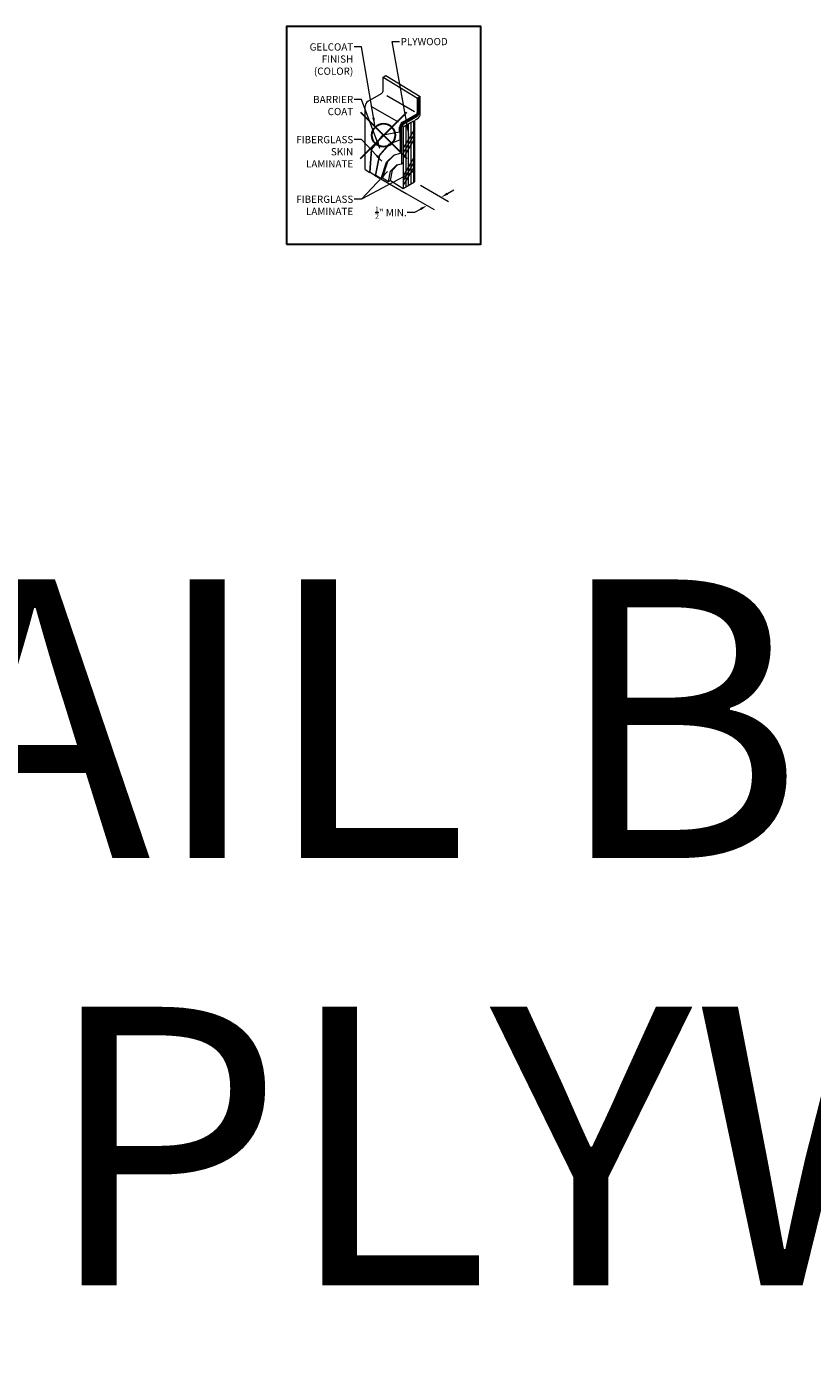
# Model space of a CAD drawing. Units: inches. Extents: x -4 to 891, y -14 to 291.
# Drawn here: x 694 to 728, y 163 to 220 of the extents above; entities that cross this region are included whole.
import ezdxf

# ---------------------------------------------------------------- set-up
doc = ezdxf.new("R2010")
doc.units = ezdxf.units.IN
doc.header["$LTSCALE"] = 0.375
doc.header["$MEASUREMENT"] = 0
doc.header["$PDMODE"] = 35
doc.header["$PDSIZE"] = -1.5
for name, color, linetype, lineweight in [('DIMENSION', 1, 'Continuous', 13), ('OBJECT', 7, 'Continuous', 13), ('TEXT', 7, 'Continuous', 13)]:
    doc.layers.add(name, color=color, linetype=linetype, lineweight=lineweight)
doc.layers.add('VPORT', color=5, linetype='Continuous', lineweight=30, plot=False)
doc.styles.add('DIM-REVEAL', font='arial.ttf', dxfattribs={"height": 0.3125})
doc.styles.get("Standard").update_dxf_attribs({"font": 'arial.ttf', "height": 0.078125})
doc.dimstyles.new('REVEAL Dimension STD', dxfattribs={"dimscale": 0, "dimtxt": 0.3125, "dimasz": 0.3125, "dimexe": 0.3125, "dimexo": 0.25, "dimgap": 0.046875, "dimtad": 0, "dimtoh": 1, "dimdec": 6, "dimrnd": 0.015625, "dimzin": 12, "dimdsep": 46, "dimlunit": 5, "dimtxsty": 'DIM-REVEAL', "dimcen": 0.3125, "dimclrd": 256, "dimclre": 256, "dimclrt": 256, "dimadec": 0, "dimazin": 0, "dimtfac": 1, "dimtdec": 6, "dimtofl": 0, "dimtmove": 0, "dimatfit": 1, "dimfxl": 1, "dimfrac": 1, "dimtolj": 1, "dimtzin": 0, "dimlwd": -1, "dimlwe": -1, "dimarcsym": 0})
doc.dimstyles.new('WALL SECTION Dimension STD', dxfattribs={"dimscale": 0, "dimtxt": 0.3125, "dimasz": 0.3125, "dimexe": 0.3125, "dimexo": 0.25, "dimgap": 0.046875, "dimtad": 0, "dimtoh": 1, "dimdec": 6, "dimrnd": 0.015625, "dimzin": 12, "dimdsep": 46, "dimlunit": 5, "dimtxsty": 'DIM-REVEAL', "dimcen": 0.3125, "dimclrd": 256, "dimclre": 256, "dimclrt": 256, "dimadec": 0, "dimazin": 0, "dimtfac": 1, "dimtdec": 6, "dimtofl": 0, "dimtmove": 0, "dimatfit": 1, "dimfxl": 1, "dimfrac": 1, "dimtolj": 1, "dimtzin": 0, "dimlwd": -1, "dimlwe": -1, "dimarcsym": 0})

# ---------------------------------------------------------------- blocks, each defined once
blk = doc.blocks.new('*D37')
at = {"layer": 'DIMENSION', "transparency": 16777216}
for p, q in [((1.585, -2.151), (2.794, -2.849)), ((0.977, -2.502), (2.186, -3.2)), ((2.752, -2.512), (3.023, -2.356)), ((1.333, -3.332), (1.02, -3.332)), ((1.603, -3.176), (1.333, -3.332))]:
    blk.add_line(p, q, dxfattribs=at)
for points in [[(2.726, -2.467), (2.778, -2.558), (2.482, -2.669)], [(1.577, -3.131), (1.629, -3.221), (1.874, -3.02)]]:
    blk.add_solid(points, dxfattribs=at)
at = {"layer": 'DIMENSION', "transparency": 16777216, "insert": (0.314, -3.332), "char_height": 0.3125, "attachment_point": 5, "style": 'DIM-REVEAL'}
blk.add_mtext('\\A1;{\\H0.7x;\\S1/2;}" MIN.', dxfattribs=at)
blk = doc.blocks.new('WALL SECTION DTL')
at = {"layer": 'DIMENSION'}
blk.add_line((-0.3872202, -1.7142773), (0.9768607, -2.5018298), dxfattribs=at)
at = {"layer": 'OBJECT'}
for p, q in [((-0.0243397, 2.5090501), (0.1006603, 2.5812189)), ((-0.0243397, 2.5090501), (1.4570118, 1.6026279)), ((-0.0243397, 1.9097212), (-0.0243397, 2.5090501)), ((0.1006603, 2.5812189), (1.5820118, 1.6747967)), ((-0.6676307, 1.4661482), (-0.0868397, 1.801468)), ((-0.7926307, -1.47309), (-0.7926307, 1.2496418)), ((-0.5426307, 1.2496418), (0.6229784, 0.5766771)), ((1.333307, 1.0025511), (0.1352649, 1.6942411)), ((1.4570118, 1.6026279), (1.5820118, 1.6747967)), ((1.4570118, 1.0032989), (1.4570118, 1.6026279)), ((1.4750118, 1.0032989), (1.4750118, 1.6130202)), ((1.4930118, 1.0032989), (1.4930118, 1.6234125)), ((1.5386819, 1.0117687), (1.5386819, 1.6497802)), ((1.5820118, 0.9328622), (1.5820118, 1.6747967)), ((0.8137208, 0.5597259), (1.3945118, 0.8950457)), ((0.8227208, 0.5441375), (1.3755048, 0.8632875)), ((0.8317208, 0.528549), (1.4125118, 0.8638688)), ((0.8498016, 0.3657829), (1.2828143, 0.6157829)), ((0.8617208, 0.4765875), (1.4136819, 0.7952624)), ((1.2828143, 0.6157829), (1.2828143, -2.0365123)), ((1.3347758, 0.5736141), (1.3347758, -2.0065123)), ((1.3972758, 0.6818672), (1.4570118, 0.7163558)), ((-0.5247628, -0.6144473), (-0.018258, 0.0160242)), ((-0.5091743, -0.6054473), (-0.0083483, 0.0179556)), ((-0.018258, 0.0160242), (0.6887208, 0.1538158)), ((0.6887208, 0.1538158), (0.6887208, 0.3432196)), ((0.6887208, 0.1538158), (0.7043093, 0.1628158)), ((0.7043093, 0.2817829), (0.7043093, -0.1934237)), ((0.7198978, 0.2907829), (0.7198978, -0.7714403)), ((0.7718593, 0.3207829), (0.7718593, -1.2233961)), ((0.8498016, 0.3657829), (0.8498016, -2.2865123)), ((1.2828143, 0.1904269), (0.8498016, -0.5595731)), ((0.9580547, 0.4282829), (0.9580547, -2.2240123)), ((1.0663079, 0.4907829), (1.0663079, -2.1615123)), ((1.1745611, 0.5532829), (1.1745611, -2.0990123)), ((-0.1821007, -0.8722186), (0.2580543, -0.3722144)), ((-0.1665122, -0.8632186), (0.2698968, -0.3674697)), ((0.2580543, -0.3722144), (0.7043093, -0.1934237)), ((0.7043093, -0.1934237), (0.7198978, -0.1844237)), ((1.2828143, -0.0126432), (0.8498016, -0.7626432)), ((1.2828143, -0.2157133), (0.8498016, -0.9657133)), ((-0.5863849, -1.5992895), (-0.5247628, -0.6144473)), ((-0.5707964, -1.5902895), (-0.5091743, -0.6054473)), ((-0.3464965, -1.7275361), (-0.1821007, -0.8722186)), ((-0.330908, -1.7185361), (-0.1665122, -0.8632186)), ((-0.046635, -1.8306849), (0.1833834, -1.125562)), ((0.1314219, -1.155562), (0.4438228, -0.8529692)), ((0.1833834, -1.125562), (0.4740181, -0.8440521)), ((0.4438228, -0.8529692), (0.7198978, -0.7714403)), ((0.7198978, -0.7714403), (0.7718593, -0.7414403)), ((1.2828143, -0.9905842), (0.8498016, -1.7405842)), ((-0.7926307, -1.47309), (-0.5863849, -1.5992895)), ((-0.5863849, -1.5992895), (-0.5707964, -1.5902895)), ((-0.5707964, -1.5902895), (-0.3464965, -1.7275361)), ((-0.0985965, -1.8606849), (0.1314219, -1.155562)), ((0.2178396, -1.9925139), (0.3016437, -1.5500487)), ((0.2957819, -1.9475139), (0.379586, -1.5050487)), ((0.3016437, -1.5500487), (0.5736925, -1.2726452)), ((0.379586, -1.5050487), (0.6183998, -1.2615344)), ((0.5736925, -1.2726452), (0.7718593, -1.2233961)), ((0.7718593, -1.2233961), (0.8498016, -1.1783961)), ((1.2828143, -1.1936543), (0.8498016, -1.9436543)), ((1.2828143, -1.3967243), (0.8498016, -2.1467243)), ((-0.3464965, -1.7275361), (-0.330908, -1.7185361)), ((-0.330908, -1.7185361), (-0.0985965, -1.8606849)), ((-0.0985965, -1.8606849), (-0.046635, -1.8306849)), ((-0.046635, -1.8306849), (0.2178396, -1.9925139)), ((0.2178396, -1.9925139), (0.2957819, -1.9475139)), ((0.2957819, -1.9475139), (0.8498016, -2.2865123)), ((0.8498016, -2.2865123), (1.3347758, -2.0065123))]:
    blk.add_line(p, q, dxfattribs=at)
for centre, radius, start, end in [((-0.1493397, 1.9097212), 0.125, 300, 0), ((-0.5426307, 1.2496418), 0.25, 120, 180), ((1.4597758, 0.5736141), 0.125, 120, 180), ((1.3040048, 1.0194687), 0.1717697, 294.59837236, 354.59837236), ((1.3320118, 1.0032989), 0.125, 300, 0), ((1.333307, 1.0025511), 0.1597065, 299.73171294, 0.26828706), ((1.2886819, 1.0117687), 0.25, 300, 0), ((1.3320118, 0.9328622), 0.25, 300, 0), ((0.9387208, 0.3432196), 0.25, 120, 180), ((0.9818698, 0.3144076), 0.2794713, 124.71288964, 186.70384206), ((0.9984379, 0.3049622), 0.2789008, 126.70996931, 182.91417384), ((0.9587795, 0.3167916), 0.1869629, 121.27414786, 178.77677483)]:
    blk.add_arc(centre, radius, start, end, dxfattribs=at)
at = {"layer": 'TEXT', "char_height": 0.3125, "style": 'DIM-REVEAL'}
for s, insert, width, attachment_point in [('PLYWOOD', (0.7348226, 4.1913617), 3.28125, 1), ('\\A1;GELCOAT FINISH\\P(COLOR)', (-1.3065944, 3.9594451), 2.606429864, 3), ('BARRIER COAT', (-1.3065944, 1.6984323), 2.624571466, 3), ('FIBERGLASS SKIN LAMINATE', (-1.3065944, -0.0323244), 3.079874263, 3), ('FIBERGLASS\\PLAMINATE', (-1.3065944, -2.6000673), 3.5, 3)]:
    blk.add_mtext(s, dxfattribs=dict(at, insert=insert, width=width, attachment_point=attachment_point))
at = {"layer": 'DIMENSION'}
dim = blk.add_linear_dim(base=(2.481793, -2.668743), p1=(0.7268607, -2.3574922), p2=(1.3347758, -2.0065123), angle=30, text='{\\H0.7x;\\S1/2;}" MIN.', dimstyle='REVEAL Dimension STD', override={"dimscale": 1, "dimpost": '"'}, dxfattribs=at)
dim.commit()
dim.dimension.update_dxf_attribs({"geometry": '*D37', "text_midpoint": (0.3135285, -3.3322444), "dimtype": 129})
at = {"layer": 'TEXT', "annotation_type": 0, "has_hookline": 1}
for points, hookline_direction, text_width in [([(1.0873396, 0.0368077), (0.3754476, 4.0351117), (0.6879476, 4.0351117)], 0, 2.1747101), ([(-0.3831754, 0.441118), (-0.9472194, 3.8031951), (-1.2597194, 3.8031951)], 1, 2.0542718), ([(-0.1570545, -0.56261), (-0.9472194, 1.5421823), (-1.2597194, 1.5421823)], 1, 1.9031378), ([(-0.0754452, -1.1145769), (-0.9472194, -0.1885744), (-1.2597194, -0.1885744)], 1, 2.6828956), ([(1.3231529, -1.5434951), (-0.9472194, -2.7563173), (-1.2597194, -2.7563173)], 1, 2.6828956)]:
    blk.add_leader(points, dimstyle='WALL SECTION Dimension STD', override={"dimscale": 1}, dxfattribs=dict(at, hookline_direction=hookline_direction, text_width=text_width))
at = {"layer": 'TEXT'}
blk.add_leader([(0.1651459, -1.5546231), (-0.9472194, -2.7563173)], dimstyle='WALL SECTION Dimension STD', override={"dimscale": 1}, dxfattribs=at)

msp = doc.modelspace()

# ---------------------------------------------------------------- linework, layer by layer
at = {"layer": 'VPORT'}
msp.add_lwpolyline([(705.3910157, 210.6281283), (713.7656529, 210.6281283), (713.7656529, 219.9945132), (705.3910157, 219.9945132)], close=True, dxfattribs=at)
at = {"layer": 'VPORT', "color": 2}
msp.add_point((709.5783343, 215.3113207), dxfattribs=at)

# ---------------------------------------------------------------- block references
at = {"layer": 'DIMENSION'}
msp.add_blockref('WALL SECTION DTL', (709.5783343, 215.3113207), dxfattribs=at)

# ---------------------------------------------------------------- texts
at = {"layer": 'VPORT'}
for s, p in [('DETAIL B', (658.900888, 184.181589)), ('1/2" PLYWOOD', (658.900888, 165.7750159))]:
    msp.add_text(s, height=12, dxfattribs=at).set_placement(p)

doc.saveas('drawing.dxf')
